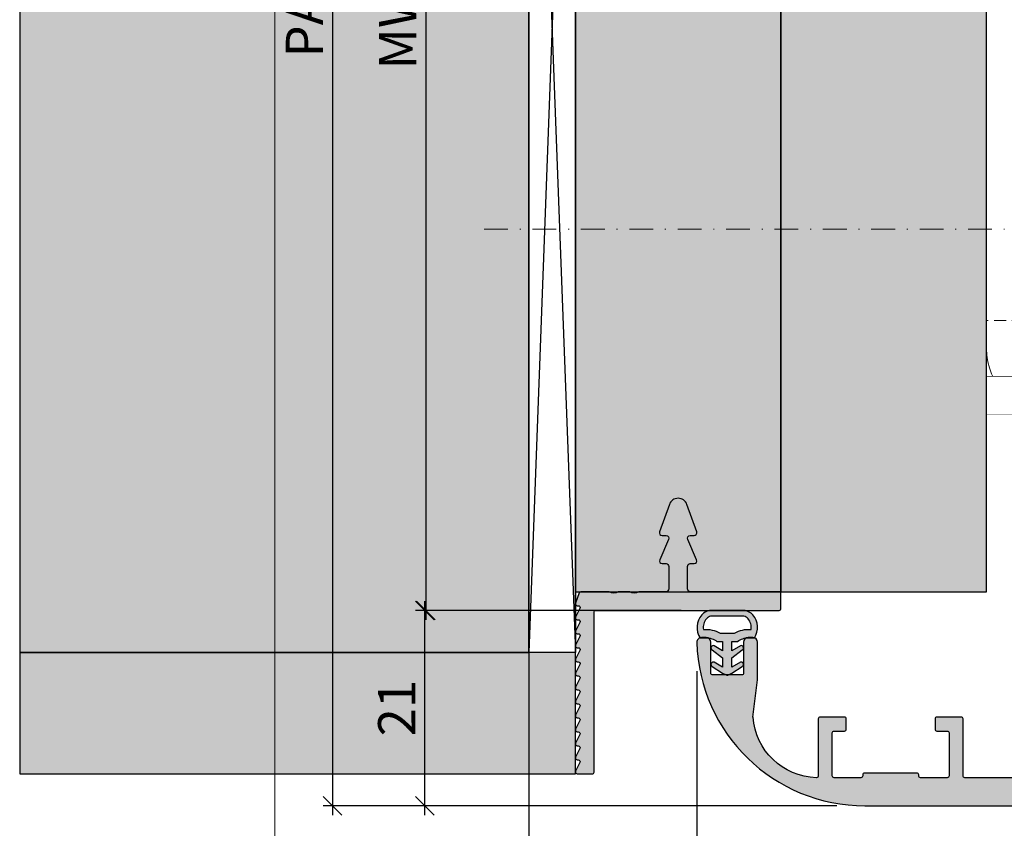
# Model space of a CAD drawing. Units: millimetres. Extents: x 23122 to 23874, y 15260 to 15517.
# Drawn here: x 23122 to 23228, y 15331 to 15418 of the extents above; entities that cross this region are included whole.
import ezdxf

# ---------------------------------------------------------------- set-up
doc = ezdxf.new("R2010")
doc.units = ezdxf.units.MM
doc.header["$LTSCALE"] = 0.2
doc.set_wipeout_variables(frame=1)
doc.linetypes.add('STRICHPUNKT', pattern=[25.399999999999995, 12.7, -6.349999999999999, 0, -6.349999999999999])
doc.linetypes.add('VERDECKT', pattern=[9.524999999999999, 6.349999999999999, -3.174999999999999])
doc.layers.add('Anker', color=4, linetype='Continuous', lineweight=18)
doc.layers.add('Bem_1_1', color=7, linetype='Continuous', lineweight=18)
for name, color, linetype in [('BEM-Putzprofil', 7, 'Continuous'), ('Dichtung-Wandanschluss-Kontur', 4, 'Continuous'), ('Dichtung-Wandanschluss-Schraffur', 252, 'Continuous'), ('Grundzargekontur', 4, 'Continuous'), ('Grundzargenschraffur', 253, 'Continuous'), ('Putzprofil', 3, 'Continuous'), ('Putzprofil-Schraffur', 250, 'Continuous'), ('Türdichtung', 3, 'Continuous'), ('Wandkontur', 4, 'Continuous'), ('Wandschraffur', 254, 'Continuous'), ('Zarge-Kontur', 2, 'Continuous'), ('Zarge-Schraffur', 250, 'Continuous')]:
    doc.layers.add(name, color=color, linetype=linetype)
doc.layers.add('küffner', color=1, linetype='Continuous', lineweight=18, plot=False)
doc.styles.add('Bemtext', font='arial.ttf')
doc.dimstyles.new('BEM_1_1$0', dxfattribs={"dimtxt": 4, "dimasz": 2, "dimexe": 1, "dimexo": 3, "dimgap": 1, "dimtad": 1, "dimdec": 0, "dimrnd": 0.1, "dimzin": 9, "dimdsep": 46, "dimtxsty": 'Bemtext', "dimblk": 'OBLIQUE', "dimcen": 0, "dimdle": 1, "dimclrd": 151, "dimclre": 252, "dimclrt": 151, "dimadec": 0, "dimazin": 2, "dimtfac": 1, "dimtdec": 0, "dimtix": 1, "dimtmove": 0, "dimatfit": 0, "dimldrblk": 'OBLIQUE', "dimfxl": 1, "dimtolj": 1, "dimtzin": 12, "dimarcsym": 0})

# ---------------------------------------------------------------- blocks, each defined once
blk = doc.blocks.new('_Oblique')
at = {"color": 0, "linetype": 'ByBlock', "lineweight": -2}
blk.add_line((-0.5, -0.5), (0.5, 0.5), dxfattribs=at)
blk = doc.blocks.new('*D107')
at = {"layer": 'Bem_1_1', "color": 252, "lineweight": -2}
for p, q in [((23176.63585923379, 15357.69084111839), (23176.63585923379, 15288.20717706457)), ((23247.63585923379, 15332.29201122605), (23247.63585923379, 15288.20717706457))]:
    blk.add_line(p, q, dxfattribs=at)
at = {"layer": 'Bem_1_1', "color": 151, "lineweight": -2}
blk.add_line((23175.63585923378, 15289.20717706457), (23248.63585923379, 15289.20717706457), dxfattribs=at)
at = {"layer": 'Defpoints', "color": 0}
for p in [(23176.63585923379, 15360.69084111839), (23247.63585923379, 15335.29201122605), (23247.63585923379, 15289.20717706457)]:
    blk.add_point(p, dxfattribs=at)
at = {"layer": 'Bem_1_1', "color": 151, "lineweight": -2, "xscale": 2, "yscale": 2, "zscale": 2, "rotation": 180}
blk.add_blockref('_Oblique', (23176.63585923379, 15289.20717706457), dxfattribs=at)
at = {"layer": 'Bem_1_1', "color": 151, "lineweight": -2, "xscale": 2, "yscale": 2, "zscale": 2}
blk.add_blockref('_Oblique', (23247.63585923379, 15289.20717706457), dxfattribs=at)
at = {"layer": 'Bem_1_1', "color": 151, "insert": (23212.13585923378, 15292.21536260345), "char_height": 4, "attachment_point": 5, "style": 'Bemtext'}
blk.add_mtext('\\A1;71', dxfattribs=at)
blk = doc.blocks.new('*D39')
at = {"layer": 'Bem_1_1', "color": 252, "lineweight": -2}
for p, q in [((23176.63585923379, 15357.69084111839), (23176.63585923379, 15279.20717706457)), ((23872.63585923379, 15351.70717706457), (23872.63585923379, 15279.20717706457))]:
    blk.add_line(p, q, dxfattribs=at)
at = {"layer": 'Bem_1_1', "color": 151, "lineweight": -2}
blk.add_line((23175.63585923378, 15280.20717706457), (23873.63585923379, 15280.20717706457), dxfattribs=at)
at = {"layer": 'Defpoints', "color": 0}
for p in [(23176.63585923379, 15360.69084111839), (23872.63585923379, 15354.70717706457), (23872.63585923379, 15280.20717706457)]:
    blk.add_point(p, dxfattribs=at)
at = {"layer": 'Bem_1_1', "color": 151, "lineweight": -2, "xscale": 2, "yscale": 2, "zscale": 2, "rotation": 180}
blk.add_blockref('_Oblique', (23176.63585923379, 15280.20717706457), dxfattribs=at)
at = {"layer": 'Bem_1_1', "color": 151, "lineweight": -2, "xscale": 2, "yscale": 2, "zscale": 2}
blk.add_blockref('_Oblique', (23872.63585923379, 15280.20717706457), dxfattribs=at)
at = {"layer": 'Bem_1_1', "color": 151, "insert": (23273.09765071636, 15283.64373913824), "char_height": 4, "attachment_point": 5, "style": 'Bemtext'}
blk.add_mtext('\\A1;WÖ', dxfattribs=at)
blk = doc.blocks.new('*D43')
at = {"layer": 'Bem_1_1', "color": 151, "lineweight": -2}
blk.add_line((23165.61365076923, 15480.70717706457), (23165.61365076923, 15353.70717706457), dxfattribs=at)
at = {"layer": 'Bem_1_1', "color": 252, "lineweight": -2}
for p, q in [((23186.58584740111, 15479.70717706457), (23164.61365076924, 15479.70717706457)), ((23186.97612297014, 15354.70717706457), (23164.61365076924, 15354.70717706457))]:
    blk.add_line(p, q, dxfattribs=at)
at = {"layer": 'Defpoints', "color": 0}
for p in [(23189.5858474011, 15479.70717706457), (23165.61365076923, 15354.70717706457), (23189.97612297014, 15354.70717706457)]:
    blk.add_point(p, dxfattribs=at)
at = {"layer": 'Bem_1_1', "color": 151, "lineweight": -2, "xscale": 2, "yscale": 2, "zscale": 2}
for p, rotation in [((23165.61365076923, 15479.70717706457), 90), ((23165.61365076923, 15354.70717706457), 270)]:
    blk.add_blockref('_Oblique', p, dxfattribs=dict(at, rotation=rotation))
at = {"layer": 'Bem_1_1', "color": 151, "insert": (23162.61365076923, 15417.20717706457), "char_height": 4, "attachment_point": 5, "rotation": 90, "style": 'Bemtext'}
blk.add_mtext('\\A1;MW', dxfattribs=at)
blk = doc.blocks.new('*D44')
at = {"layer": 'Bem_1_1', "color": 151, "lineweight": -2}
blk.add_line((23155.63585923379, 15501.70717706457), (23155.63585923379, 15332.79201122605), dxfattribs=at)
at = {"layer": 'Bem_1_1', "color": 252, "lineweight": -2}
for p, q in [((23208.61954717341, 15500.70717706457), (23154.63585923378, 15500.70717706457)), ((23209.62871491832, 15333.79201122605), (23154.63585923378, 15333.79201122605))]:
    blk.add_line(p, q, dxfattribs=at)
at = {"layer": 'Defpoints', "color": 0}
for p in [(23211.6195471734, 15500.70717706457), (23155.63585923379, 15333.79201122605), (23212.62871491832, 15333.79201122605)]:
    blk.add_point(p, dxfattribs=at)
at = {"layer": 'Bem_1_1', "color": 151, "lineweight": -2, "xscale": 2, "yscale": 2, "zscale": 2}
for p, rotation in [((23155.63585923379, 15500.70717706457), 90), ((23155.63585923379, 15333.79201122605), 270)]:
    blk.add_blockref('_Oblique', p, dxfattribs=dict(at, rotation=rotation))
at = {"layer": 'Bem_1_1', "color": 151, "insert": (23152.63585923378, 15417.24959414531), "char_height": 4, "attachment_point": 5, "rotation": 90, "style": 'Bemtext'}
blk.add_mtext('\\A1;PA', dxfattribs=at)
blk = doc.blocks.new('*D45')
at = {"layer": 'Bem_1_1', "color": 151, "lineweight": -2}
blk.add_line((23165.52881660773, 15332.79201122605), (23165.52881660773, 15355.70717706457), dxfattribs=at)
at = {"layer": 'Bem_1_1', "color": 252, "lineweight": -2}
for p, q in [((23192.97612297014, 15354.70717706457), (23164.52881660773, 15354.70717706457)), ((23209.62871491832, 15333.79201122605), (23164.52881660773, 15333.79201122605))]:
    blk.add_line(p, q, dxfattribs=at)
at = {"layer": 'Defpoints', "color": 0}
for p in [(23165.52881660773, 15354.70717706457), (23195.97612297014, 15354.70717706457), (23212.62871491832, 15333.79201122605)]:
    blk.add_point(p, dxfattribs=at)
at = {"layer": 'Bem_1_1', "color": 151, "lineweight": -2, "xscale": 2, "yscale": 2, "zscale": 2}
for p, rotation in [((23165.52881660773, 15354.70717706457), 90), ((23165.52881660773, 15333.79201122605), 270)]:
    blk.add_blockref('_Oblique', p, dxfattribs=dict(at, rotation=rotation))
at = {"layer": 'Bem_1_1', "color": 151, "insert": (23162.52063106885, 15344.24959414531), "char_height": 4, "attachment_point": 5, "rotation": 90, "style": 'Bemtext'}
blk.add_mtext('\\A1;21', dxfattribs=at)
blk = doc.blocks.new('*D48')
at = {"layer": 'Bem_1_1', "color": 252, "lineweight": -2}
for p, q in [((23194.63606335708, 15348.19289135028), (23194.63606335708, 15306.20717706457)), ((23247.63585923379, 15332.70717706457), (23247.63585923379, 15306.20717706457))]:
    blk.add_line(p, q, dxfattribs=at)
at = {"layer": 'Bem_1_1', "color": 151, "lineweight": -2}
blk.add_line((23193.63606335708, 15307.20717706457), (23248.63585923379, 15307.20717706457), dxfattribs=at)
at = {"layer": 'Defpoints', "color": 0}
for p in [(23194.63606335708, 15351.19289135028), (23247.63585923379, 15335.70717706457), (23247.63585923379, 15307.20717706457)]:
    blk.add_point(p, dxfattribs=at)
at = {"layer": 'Bem_1_1', "color": 151, "lineweight": -2, "xscale": 2, "yscale": 2, "zscale": 2, "rotation": 180}
blk.add_blockref('_Oblique', (23194.63606335708, 15307.20717706457), dxfattribs=at)
at = {"layer": 'Bem_1_1', "color": 151, "lineweight": -2, "xscale": 2, "yscale": 2, "zscale": 2}
blk.add_blockref('_Oblique', (23247.63585923379, 15307.20717706457), dxfattribs=at)
at = {"layer": 'Bem_1_1', "color": 151, "insert": (23221.13596129543, 15310.25083327193), "char_height": 4, "attachment_point": 5, "style": 'Bemtext'}
blk.add_mtext('\\A1;53', dxfattribs=at)
blk = doc.blocks.new('*U71')
at = {"layer": 'Zarge-Schraffur'}
h = blk.add_hatch(color=256, dxfattribs=at)
edge = h.paths.add_edge_path()
edge.add_line((-28.74642784226853, 9.5), (-28.24642784226853, 13.5))
edge.add_line((-28.24642784226853, 13.5), (-28.24642784226853, 17.5))
edge.add_arc((-28.74642784226853, 17.5), 0.5, 0, 90)
edge.add_line((-28.74642784226853, 18), (-29.24642784226853, 18))
edge.add_arc((-29.24642784226853, 17.5), 0.5, 90, 180)
edge.add_line((-29.74642784226853, 17.5), (-29.74642784226853, 14.19999999999709))
edge.add_arc((-29.94642784226743, 14.19999999999889), 0.1999999999988944, 269.9999999994748, 359.99999999948295, ccw=False)
edge.add_line((-29.94642784226926, 14), (-33.04642784226962, 14))
edge.add_arc((-33.04642784227055, 14.19999999999798), 0.1999999999979849, 180.0000000002565, 270.00000000026466, ccw=False)
edge.add_line((-33.24642784226853, 14.19999999999709), (-33.24642784226853, 17.5))
edge.add_arc((-33.74642784226853, 17.5), 0.5, 0, 90)
edge.add_line((-33.74642784226853, 18), (-34.24642784226853, 18))
edge.add_arc((-34.2464278422672, 17.49999999999797), 0.500000000002025, 90.00000000015226, 181.6372450779322)
edge.add_arc((-16.75357215773501, 17.99999999999832), 17.99999999999832, 181.6372450777835, 270.0000000000055)
edge.add_line((-16.75357215773329, 0), (16.75357215773147, 0))
edge.add_arc((16.75357215773147, 1.5), 1.5, 270, 360)
edge.add_line((18.25357215773147, 1.5), (18.25357215773147, 29.79999999999927))
edge.add_arc((18.4535721577313, 29.80000000000017), 0.1999999999998323, 90.0000000002646, 180.0000000002565, ccw=False)
edge.add_line((18.45357215773038, 30), (20.00357215773147, 30))
edge.add_arc((20.00357215773147, 30.75), 0.75, 270, 360)
edge.add_line((20.75357215773147, 30.75), (20.75357215773147, 31.29999999999927))
edge.add_arc((20.55357215773073, 31.29999999999927), 0.2000000000007347, 2.0356e-12, 89.99999999999797)
edge.add_line((20.55357215773074, 31.5), (18.95357215773038, 31.5))
edge.add_arc((18.95357215772948, 31.69999999999801), 0.1999999999980133, 180.0000000002647, 270.0000000002565, ccw=False)
edge.add_line((18.75357215773147, 31.69999999999709), (18.75357215773147, 32.79999999999927))
edge.add_arc((18.9535721577313, 32.80000000000017), 0.1999999999998323, 90.0000000002646, 180.0000000002565, ccw=False)
edge.add_line((18.95357215773038, 33), (20.55357215773074, 33))
edge.add_arc((20.55357215773255, 33.19999999999892), 0.1999999999989228, 269.999999999483, 359.9999999994748)
edge.add_line((20.75357215773147, 33.19999999999709), (20.75357215773147, 33.75))
edge.add_arc((20.00357215773147, 33.75), 0.75, 0, 90)
edge.add_line((20.00357215773147, 34.5), (18.70357215773038, 34.5))
edge.add_arc((18.70357215772948, 34.69999999999802), 0.1999999999980133, 180.0000000002647, 270.0000000002565, ccw=False)
edge.add_line((18.50357215773147, 34.69999999999709), (18.50357215773147, 38.79999999999927))
edge.add_arc((18.7035721577313, 38.80000000000017), 0.1999999999998323, 90.0000000002646, 180.0000000002565, ccw=False)
edge.add_line((18.70357215773038, 39), (24.25357215773147, 39))
edge.add_line((24.25357215773147, 39), (24.75357215773147, 39.5))
edge.add_line((24.75357215773147, 39.5), (25.25357215773147, 39))
edge.add_line((25.25357215773147, 39), (30.80357215773074, 39))
edge.add_arc((30.80357215773073, 38.79999999999926), 0.2000000000007418, 4.092726157978177e-12, 89.99999999999591, ccw=False)
edge.add_line((31.00357215773147, 38.79999999999927), (31.00357215773147, 34.69999999999709))
edge.add_arc((30.80357215773255, 34.69999999999892), 0.1999999999989228, 269.99999999948295, 359.9999999994748, ccw=False)
edge.add_line((30.80357215773074, 34.5), (29.50357215773147, 34.5))
edge.add_arc((29.50357215773147, 33.75), 0.75, 90, 180)
edge.add_line((28.75357215773147, 33.75), (28.75357215773147, 33.19999999999709))
edge.add_arc((28.95357215772948, 33.19999999999801), 0.1999999999980133, 180.0000000002646, 270.0000000002565)
edge.add_line((28.95357215773038, 33), (30.55357215773074, 33))
edge.add_arc((30.55357215773073, 32.79999999999926), 0.2000000000007418, 4.092726157978177e-12, 89.99999999999591, ccw=False)
edge.add_line((30.75357215773147, 32.79999999999927), (30.75357215773147, 31.69999999999709))
edge.add_arc((30.55357215773255, 31.69999999999892), 0.1999999999989228, 269.99999999948295, 359.9999999994748, ccw=False)
edge.add_line((30.55357215773074, 31.5), (28.95357215773038, 31.5))
edge.add_arc((28.9535721577313, 31.30000000000017), 0.1999999999998323, 90.00000000026462, 180.0000000002565)
edge.add_line((28.75357215773147, 31.29999999999927), (28.75357215773147, 30.75))
edge.add_arc((29.50357215773146, 30.74999999999999), 0.7499999999999929, 179.9999999999994, 270.0000000000005)
edge.add_line((29.50357215773147, 30), (31.75357215773147, 30))
edge.add_arc((31.75357215773147, 31.5), 1.5, 270, 360)
edge.add_line((33.25357215773147, 31.5), (33.25357215773147, 70.5071469109789))
edge.add_arc((25.75357215773364, 70.50714691097681), 7.499999999997825, 1.60673e-11, 59.54580885591019)
edge.add_arc((29.45357215773043, 76.79999999999829), 0.1999999999989603, 59.54580885562239, 179.999999999719)
edge.add_line((29.25357215773147, 76.79999999999927), (29.25357215773147, 74.84304358871304))
edge.add_arc((29.45357215772994, 74.8430435887124), 0.1999999999984681, 179.9999999998208, 229.5245021124301)
edge.add_arc((25.75357215773191, 70.50714691097755), 5.499999999999561, 1.3983481039758772e-11, 49.524502112628, ccw=False)
edge.add_line((31.25357215773147, 70.5071469109789), (31.25357215773147, 50))
edge.add_arc((30.25357215773147, 50), 1, -90, 0, ccw=False)
edge.add_line((30.25357215773147, 49), (21.25357215773147, 49))
edge.add_arc((21.25357215773147, 50), 1, 180, 270, ccw=False)
edge.add_line((20.25357215773147, 50), (20.25357215773147, 75.5))
edge.add_arc((18.75357215773147, 75.5), 1.5, 0, 90)
edge.add_line((18.75357215773147, 77), (18.45357215773038, 77))
edge.add_arc((18.4535721577313, 76.80000000000017), 0.1999999999998323, 90.00000000026462, 180.0000000002565)
edge.add_line((18.25357215773147, 76.79999999999927), (18.25357215773147, 48.5))
edge.add_arc((19.75357215773147, 48.5), 1.5, 180, 270)
edge.add_line((19.75357215773147, 47), (30.25357215773147, 47))
edge.add_arc((30.25357215773147, 46), 1, 0, 90, ccw=False)
edge.add_line((31.25357215773147, 46), (31.25357215773147, 43))
edge.add_arc((30.25357215773147, 43), 1, -90, 0, ccw=False)
edge.add_line((30.25357215773147, 42), (11.25357215773147, 42))
edge.add_arc((11.25357215773148, 41.79999999999925), 0.2000000000007418, 90.00000000000406, 179.9999999999959)
edge.add_line((11.05357215773074, 41.79999999999927), (11.05357215773074, 35.19999999999709))
edge.add_arc((11.25357215773075, 35.19999999999838), 0.2000000000000135, 180.0000000003684, 300.0000000003541)
edge.add_line((11.35357215773183, 35.02679491924209), (14.95357215773038, 37.10525588832388))
edge.add_arc((15.05357215773146, 36.93205080756762), 0.2000000000000063, 3.644231583166402e-10, 120.00000000035789, ccw=False)
edge.add_line((15.25357215773147, 36.93205080756889), (15.25357215773147, 3.199999999997089))
edge.add_arc((15.05357215773254, 3.199999999998922), 0.1999999999989228, 269.99999999948295, 359.9999999994748, ccw=False)
edge.add_line((15.05357215773074, 3), (-6.046427842269622, 3))
edge.add_arc((-6.046427842270517, 3.199999999998013), 0.1999999999980133, 180.0000000002647, 270.0000000002565, ccw=False)
edge.add_line((-6.246427842268531, 3.199999999997089), (-6.246427842268531, 9.299999999999272))
edge.add_arc((-6.446427842269272, 9.299999999999258), 0.2000000000007418, 4.0711e-12, 89.99999999999594)
edge.add_line((-6.446427842269258, 9.5), (-9.046427842269622, 9.5))
edge.add_arc((-9.046427842268727, 9.300000000000196), 0.1999999999998039, 90.00000000025648, 180.0000000002646)
edge.add_line((-9.246427842268531, 9.299999999999272), (-9.246427842268531, 8.19999999999709))
edge.add_arc((-9.046427842270518, 8.199999999998013), 0.1999999999980133, 180.0000000002646, 270.0000000002565)
edge.add_line((-9.046427842269622, 8), (-7.946427842269258, 8))
edge.add_arc((-7.946427842269272, 7.799999999999258), 0.2000000000007418, 4.092726157978177e-12, 89.99999999999591, ccw=False)
edge.add_line((-7.746427842268531, 7.799999999999272), (-7.746427842268531, 3.199999999997089))
edge.add_arc((-7.946427842267453, 3.199999999998922), 0.1999999999989228, 269.99999999948295, 359.9999999994748, ccw=False)
edge.add_line((-7.946427842269258, 3), (-10.79642784226962, 3))
edge.add_arc((-10.79642784227051, 3.199999999998013), 0.1999999999980133, 180.0000000002647, 270.0000000002565, ccw=False)
edge.add_line((-10.99642784226853, 3.199999999997089), (-10.99642784226853, 3.299999999999272))
edge.add_arc((-11.19642784226927, 3.299999999999258), 0.2000000000007418, 4.0711e-12, 89.99999999999594)
edge.add_line((-11.19642784226926, 3.5), (-16.79642784226962, 3.5))
edge.add_arc((-16.7964278422687, 3.300000000000167), 0.1999999999998323, 90.00000000026462, 180.0000000002565)
edge.add_line((-16.99642784226853, 3.299999999999272), (-16.99642784226853, 3.199999999997089))
edge.add_arc((-17.19642784226745, 3.199999999998922), 0.1999999999989228, 269.99999999948295, 359.9999999994748, ccw=False)
edge.add_line((-17.19642784226926, 3), (-20.04642784226962, 3))
edge.add_arc((-20.04642784227052, 3.199999999998013), 0.1999999999980133, 180.0000000002647, 270.0000000002565, ccw=False)
edge.add_line((-20.24642784226853, 3.199999999997089), (-20.24642784226853, 7.799999999999272))
edge.add_arc((-20.0464278422687, 7.800000000000167), 0.1999999999998323, 90.0000000002646, 180.0000000002565, ccw=False)
edge.add_line((-20.04642784226962, 8), (-18.94642784226926, 8))
edge.add_arc((-18.94642784226745, 8.199999999998923), 0.1999999999989228, 269.999999999483, 359.9999999994748)
edge.add_line((-18.74642784226853, 8.19999999999709), (-18.74642784226853, 9.299999999999272))
edge.add_arc((-18.94642784226924, 9.299999999999287), 0.2000000000007134, 359.9999999999959, 450.000000000004)
edge.add_line((-18.94642784226926, 9.5), (-21.54642784226962, 9.5))
edge.add_arc((-21.5464278422687, 9.300000000000168), 0.1999999999998323, 90.00000000026462, 180.0000000002565)
edge.add_line((-21.74642784226853, 9.299999999999272), (-21.74642784226853, 3.202941812811332))
edge.add_arc((-21.94642784226726, 3.202941812812007), 0.1999999999987239, 268.31458695958486, 359.9999999998064, ccw=False)
edge.add_arc((-21.74642784226926, 9.999999999999872), 6.999999999999957, 184.0958564043733, 268.3145869597886, ccw=False)
edge.add_arc((-28.73748786788126, 9.499382770611714), 0.0089612562826259, 4.095856404374213, 176.0504799751596)
at = {"layer": 'Zarge-Kontur'}
blk.add_lwpolyline([(-28.74642784226853, 9.5), (-28.24642784226853, 13.5), (-28.24642784226853, 17.5, 0.4142135623730951), (-28.74642784226853, 18), (-29.24642784226853, 18, 0.4142135623730951), (-29.74642784226853, 17.5), (-29.74642784226853, 14.19999999999709, -0.4142135623731367), (-29.94642784226926, 14), (-33.04642784226962, 14, -0.4142135623731367), (-33.24642784226853, 14.19999999999709), (-33.24642784226853, 17.5, 0.4142135623730951), (-33.74642784226853, 18), (-34.24642784226853, 18, 0.4226080617492539), (-34.74622371897022, 17.48571428571085, 0.4058685971038245), (-16.75357215773329, 0), (16.75357215773147, 0, 0.4142135623730951), (18.25357215773147, 1.5), (18.25357215773147, 29.79999999999927, -0.4142135623730534), (18.45357215773038, 30), (20.00357215773147, 30, 0.4142135623730951), (20.75357215773147, 30.75), (20.75357215773147, 31.29999999999927, 0.4142135623730743), (20.55357215773074, 31.5), (18.95357215773038, 31.5, -0.4142135623730534), (18.75357215773147, 31.69999999999709), (18.75357215773147, 32.79999999999927, -0.4142135623730534), (18.95357215773038, 33), (20.55357215773074, 33, 0.4142135623730534), (20.75357215773147, 33.19999999999709), (20.75357215773147, 33.75, 0.4142135623730951), (20.00357215773147, 34.5), (18.70357215773038, 34.5, -0.4142135623730534), (18.50357215773147, 34.69999999999709), (18.50357215773147, 38.79999999999927, -0.4142135623730534), (18.70357215773038, 39), (24.25357215773147, 39), (24.75357215773147, 39.5), (25.25357215773147, 39), (30.80357215773074, 39, -0.4142135623730534), (31.00357215773147, 38.79999999999927), (31.00357215773147, 34.69999999999709, -0.4142135623730534), (30.80357215773074, 34.5), (29.50357215773147, 34.5, 0.4142135623730951), (28.75357215773147, 33.75), (28.75357215773147, 33.19999999999709, 0.4142135623730534), (28.95357215773038, 33), (30.55357215773074, 33, -0.4142135623730534), (30.75357215773147, 32.79999999999927), (30.75357215773147, 31.69999999999709, -0.4142135623730534), (30.55357215773074, 31.5), (28.95357215773038, 31.5, 0.4142135623730534), (28.75357215773147, 31.29999999999927), (28.75357215773147, 30.75, 0.4142135623731005), (29.50357215773147, 30), (31.75357215773147, 30, 0.4142135623730951), (33.25357215773147, 31.5), (33.25357215773147, 70.5071469109789, 0.2658262486488429), (29.55494202074442, 76.9724069339427, 0.5799956764482892), (29.25357215773147, 76.79999999999927), (29.25357215773147, 74.84304358871304, 0.2195189383947742), (29.32374759632694, 74.6909068631794, -0.2195189383947935), (31.25357215773147, 70.5071469109789), (31.25357215773147, 50, -0.4142135623730951), (30.25357215773147, 49), (21.25357215773147, 49, -0.4142135623730951), (20.25357215773147, 50), (20.25357215773147, 75.5, 0.4142135623730951), (18.75357215773147, 77), (18.45357215773038, 77, 0.4142135623730534), (18.25357215773147, 76.79999999999927), (18.25357215773147, 48.5, 0.4142135623730951), (19.75357215773147, 47), (30.25357215773147, 47, -0.4142135623730951), (31.25357215773147, 46), (31.25357215773147, 43, -0.4142135623730951), (30.25357215773147, 42), (11.25357215773147, 42, 0.4142135623730534), (11.05357215773074, 41.79999999999927), (11.05357215773074, 35.19999999999709, 0.5773502691895418), (11.35357215773183, 35.02679491924209), (14.95357215773038, 37.10525588832388, -0.5773502691895828), (15.25357215773147, 36.93205080756889), (15.25357215773147, 3.199999999997089, -0.4142135623730534), (15.05357215773074, 3), (-6.046427842269622, 3, -0.4142135623730534), (-6.246427842268531, 3.199999999997089), (-6.246427842268531, 9.299999999999272, 0.4142135623730534), (-6.446427842269258, 9.5), (-9.046427842269622, 9.5, 0.4142135623731367), (-9.246427842268531, 9.299999999999272), (-9.246427842268531, 8.19999999999709, 0.4142135623730534), (-9.046427842269622, 8), (-7.946427842269258, 8, -0.4142135623730534), (-7.746427842268531, 7.799999999999272), (-7.746427842268531, 3.199999999997089, -0.4142135623730534), (-7.946427842269258, 3), (-10.79642784226962, 3, -0.4142135623730534), (-10.99642784226853, 3.199999999997089), (-10.99642784226853, 3.299999999999272, 0.4142135623730534), (-11.19642784226926, 3.5), (-16.79642784226962, 3.5, 0.4142135623730534), (-16.99642784226853, 3.299999999999272), (-16.99642784226853, 3.199999999997089, -0.4142135623730534), (-17.19642784226926, 3), (-20.04642784226962, 3, -0.4142135623730534), (-20.24642784226853, 3.199999999997089), (-20.24642784226853, 7.799999999999272, -0.4142135623730534), (-20.04642784226962, 8), (-18.94642784226926, 8, 0.4142135623730534), (-18.74642784226853, 8.19999999999709), (-18.74642784226853, 9.299999999999272, 0.4142135623731367), (-18.94642784226926, 9.5), (-21.54642784226962, 9.5, 0.4142135623730534), (-21.74642784226853, 9.299999999999272), (-21.74642784226853, 3.202941812811332, -0.4228557924191086), (-21.95231019520907, 3.00302833671958, -0.3849594599753118), (-28.72854949908651, 9.500022831118258, 0.9321449916685816)], format="xyb", close=True, dxfattribs=at)
blk = doc.blocks.new('Wanddichtung 3mm')
at = {"layer": 'Dichtung-Wandanschluss-Schraffur'}
h = blk.add_hatch(color=256, dxfattribs=at)
h.paths.add_polyline_path([(-0.5000000000002278, -3.610842539053463), (-1.100000000000136, -3.610842539053464, -0.1622776601683794), (-2.300000000000409, -4.010842539053555), (-2.900000000000318, -4.010842539053555, 0.3398606245735008), (-2.735272311806953, -6.461635190120901, 0.1596251730250992), (-1.909736263646209, -6.942091776952111), (0, -6.942091776952111), (1.909736263646209, -6.942091776952111, 0.1596251730250854), (2.735272311806898, -6.461635190120963, 0.3398606245735123), (2.900000000000318, -4.010842539053555), (2.300000000000409, -4.010842539053555, -0.1622776601683794), (1.100000000000136, -3.610842539053464), (0.5000000000002274, -3.610842539053464), (0.5, -2.610842539053919), (1.406648151003309, -3.157324654002877, 0.7912773345606587), (1.672899903255412, -2.750023768682223), (0.5, -1.848797900732279), (0.5, -0.8487979007327341), (1.406648151005128, -1.395280015682146, 0.8683543347530392), (1.638614328865834, -0.957929005767178), (0.5000000000011366, -0.2379553616801785), (0.1197130326695515, -0.0305261067715037, 0.1254892417099038), (0, 0, 0.1254892417099038), (-0.1197130326695515, -0.0305261067715037), (-0.5000000000011376, -0.2379553616801789), (-1.638614328865835, -0.9579290057671785, 0.8683543347530382), (-1.406648151005128, -1.395280015682146), (-0.5, -0.8487979007327341), (-0.5, -1.848797900732279), (-1.672899903255412, -2.750023768682223, 0.7912773345606587), (-1.406648151003309, -3.157324654002877), (-0.5000000000000001, -2.610842539053919)])
h.paths.add_polyline_path([(-3e-16, -4.503090834513841), (0.7685342889999447, -4.503090834513841, 0.1620513300122358), (2.559930815495363, -4.885192044397172, -0.196156487915802), (2.295743510568077, -5.965339896825459, -0.1757221406606073), (1.776648191707633, -6.334340072412487), (0, -6.334340072412487), (-1.776648191707636, -6.334340072412487, -0.175722140660606), (-2.295743510568075, -5.965339896825461, -0.1961564879158024), (-2.559930815495363, -4.885192044397172, 0.1620513300122358), (-0.7685342889999446, -4.503090834513841)], flags=16)
at = {"layer": 'Dichtung-Wandanschluss-Kontur'}
for p, q in [((2.735271500916951, -6.461636101453677), (2.73527142767648, -6.461636183766131)), ((2.73527142767648, -6.461636183766131), (2.735271683331802, -6.461635896444022)), ((2.735272311806966, -6.461635190120887), (2.735271500916951, -6.461636101453677))]:
    blk.add_line(p, q, dxfattribs=at)
for points in [[(0, 0, -0.1254892417099038), (0.1197130326695515, -0.0305261067715037), (0.5000000000011369, -0.2379553616801786), (1.611374431774379, -0.9407045536622717, -0.9265747583733647), (1.406648151005128, -1.395280015682146), (0.5, -0.8487979007327339), (0.5, -1.848797900732279), (1.611374431777448, -2.702749191985731, -0.9265747583620066), (1.406648151003309, -3.157324654002877), (0.5, -2.610842539053919), (0.5000000000002274, -3.610842539053464), (1.100000000000136, -3.610842539053464, 0.1622776601683793), (2.300000000000409, -4.010842539053555), (2.900000000000318, -4.010842539053555, -0.3398606245734982), (2.735272311806966, -6.461635190120887, -0.1596251730251024), (1.909736263646209, -6.942091776952111), (0, -6.942091776952111), (-1.909736263646209, -6.942091776952111, -0.1596251730251024), (-2.735272311806966, -6.461635190120887, -0.3398606245734982), (-2.900000000000318, -4.010842539053555), (-2.300000000000409, -4.010842539053555, 0.1622776601683793), (-1.100000000000136, -3.610842539053464), (-0.5000000000002274, -3.610842539053464), (-0.5, -2.610842539053919), (-1.406648151003309, -3.157324654002877, -0.9265747583620066), (-1.611374431777448, -2.702749191985731), (-0.5, -1.848797900732279), (-0.5, -0.8487979007327339), (-1.406648151005128, -1.395280015682146, -0.9265747583733647), (-1.611374431774379, -0.9407045536622717), (-0.5000000000011369, -0.2379553616801786), (-0.1197130326695515, -0.0305261067715037, -0.1254892417099038)], [(0, -4.503090834513841), (0.7685342889999447, -4.503090834513841, 0.1620513300122358), (2.559930815495363, -4.885192044397172, -0.2163652949357558), (2.225254715486016, -6.055040452986759, -0.1443845701982029), (1.776648191707636, -6.334340072412487), (0, -6.334340072412487), (-1.776648191707636, -6.334340072412487, -0.1443845701982029), (-2.225254715486016, -6.055040452986759, -0.2163652949357558), (-2.559930815495363, -4.885192044397172, 0.1620513300122358), (-0.7685342889999447, -4.503090834513841)]]:
    blk.add_lwpolyline(points, format="xyb", close=True, dxfattribs=at)
blk = doc.blocks.new('6Kantschraube')
at = {"layer": 'Anker'}
for p, q in [((6.433841102194037, 5.773502691896283), (1.300000000000181, 5.773502691896283)), ((6.733129264568106, 4.082482904638709), (6.733129264568106, 0)), ((6.433841102193582, 2.886751345948141), (1.300000000000181, 2.886751345948141)), ((6.733129264568106, -4.082482904638709), (6.733129264568106, 0)), ((6.43384110219381, -2.826486023876896), (1.299999999999954, -2.826486023876896)), ((6.433841102194037, -5.773502691896283), (1.300000000000181, -5.773502691897192))]:
    blk.add_line(p, q, dxfattribs=at)
at = {"layer": 'Anker', "linetype": 'STRICHPUNKT'}
blk.add_line((-57.76262418286797, 0), (10.8745198899187, 0), dxfattribs=at)
at = {"layer": 'Anker'}
blk.add_lwpolyline([(2.274e-13, -6.773502691896283), (1.300000000000181, -6.773502691897192), (1.300000000000181, 6.773502691897192), (2.274e-13, 6.773502691896283)], close=True, dxfattribs=at)
for centre, radius, start, end in [((3.205460289325401, 4.330127018922212), 3.536350662226501, 335.9110753089997, 24.08892469100026), ((-7.141965894127679, -0.0853076474531918), 13.89732601120181, 3.2412160167533, 12.3485569183906), ((-5.56737381555331, -0.052958922934522), 12.31753271080008, 346.9871810742816, 356.9867967180932), ((3.035206559108246, -4.299994357887044), 3.704314183199261, 336.56042611301, 23.43957388701849)]:
    blk.add_arc(centre, radius, start, end, dxfattribs=at)
blk = doc.blocks.new('Anker')
at = {"layer": 'Anker', "linetype": 'VERDECKT'}
for p, q in [((4, 10), (0, 10)), ((20, 4), (20, 0))]:
    blk.add_line(p, q, dxfattribs=at)
at = {"layer": 'Anker'}
blk.add_lwpolyline([(0, 60), (4, 60), (4, 7, 0.4142135623730951), (7, 4), (27.45285005079563, 4), (27.45285005079563, 0), (7, 0, -0.4142135623730951), (0, 7)], format="xyb", close=True, dxfattribs=at)
for points in [[(7, 0), (0, 0), (0, 3.99999999999909), (0.675444679663542, 3.99999999999909)], [(0.675444679663542, 3.99999999999909), (7, 4)]]:
    blk.add_lwpolyline(points, dxfattribs=at)
blk.add_lwpolyline([(0, 3.99999999999909), (27.45285005079563, 3.99999999999909), (27.45285005079563, 0), (0, 0)], close=True, dxfattribs=at)
blk.add_wipeout([(0, 3.9999999999990887), (27.45285005079563, 3.9999999999990887), (27.45285005079563, 0), (0, 0)]).dxf.layer = 'Anker'
blk = doc.blocks.new('*U104')
at = {"layer": 'Putzprofil-Schraffur'}
h = blk.add_hatch(color=256, dxfattribs=at)
edge = h.paths.add_edge_path()
edge.add_line((-12.02538260783012, 5.579230434638227), (-12.97461739217078, 3.420769565361731))
edge.add_arc((-12.7000000000003, 3.299999999999872), 0.3000000000003476, 156.2613591118784, 270.0000000000057)
edge.add_line((-12.70000000000027, 2.999999999999524), (-12.30000000000018, 2.999999999999524))
edge.add_arc((-12.30000000000041, 2.69999999999957), 0.2999999999999545, -4.348521542851813e-11, 89.99999999995657, ccw=False)
edge.add_line((-12.00000000000045, 2.699999999999342), (-12.00000000000045, 0.2999999999997063))
edge.add_arc((-12.30000000000041, 0.2999999999994791), 0.2999999999999545, -89.99999999995651, 4.3428372009657323e-11, ccw=False)
edge.add_line((-12.30000000000018, -4.755e-13), (-15.11905249806886, -4.755e-13))
edge.add_arc((-15.11905249806963, -0.2000000000002471), 0.1999999999997717, 89.99999999978067, 118.9550243716613)
edge.add_arc((-15.70000000000027, 0.8499999999995587), 0.9999999999998296, 241.0449756281188, 298.95502437188117, ccw=False)
edge.add_arc((-16.28094750193092, -0.200000000000263), 0.1999999999997879, 61.0449756283395, 90.00000000021781)
edge.add_line((-16.28094750193168, -4.755e-13), (-17.31905249806914, -4.755e-13))
edge.add_arc((-17.31905249806988, -0.2000000000003222), 0.1999999999998467, 89.99999999978625, 118.9550243716558)
edge.add_arc((-17.90000000000032, 0.8499999999995409), 0.9999999999997038, 241.0449756281297, 298.9550243718703, ccw=False)
edge.add_arc((-18.48094750193075, -0.2000000000003232), 0.1999999999998474, 61.04497562834429, 90.00000000021373)
edge.add_line((-18.48094750193149, -4.755e-13), (-21.39963274230786, -4.755e-13))
edge.add_arc((-21.39963274230802, -0.2000000000004795), 0.2000000000000041, 89.9999999999542, 159.9999999999539)
edge.add_line((-21.58757126646515, -0.1315959713351938), (-21.98793852415793, -1.231595971335557))
edge.add_arc((-21.80000000000099, -1.300000000000704), 0.1999999999997714, 159.9999999999723, 269.9999999999715)
edge.add_line((-21.80000000000109, -1.500000000000475), (-21.70000000000073, -1.500000000000475))
edge.add_arc((-21.70000000000086, -1.700000000000461), 0.1999999999999862, -26.42629138360411, 89.99999999996339, ccw=False)
edge.add_line((-21.52089847286834, -1.789009229739824), (-21.97910152713348, -2.710990770261125))
edge.add_arc((-21.80000000000076, -2.800000000000365), 0.200000000000109, 153.5737086164528, 270.0000000000366)
edge.add_line((-21.80000000000064, -3.000000000000475), (-21.70000000000073, -3.000000000000475))
edge.add_arc((-21.70000000000085, -3.200000000000453), 0.1999999999999784, -26.426291383607577, 89.9999999999664, ccw=False)
edge.add_line((-21.52089847286834, -3.289009229739825), (-21.97910152713348, -4.210990770261125))
edge.add_arc((-21.80000000000076, -4.300000000000365), 0.200000000000109, 153.5737086164528, 270.0000000000366)
edge.add_line((-21.80000000000064, -4.500000000000475), (-21.70000000000073, -4.500000000000476))
edge.add_arc((-21.70000000000085, -4.700000000000454), 0.1999999999999788, -26.42629138360718, 89.9999999999664, ccw=False)
edge.add_line((-21.52089847286834, -4.789009229739824), (-21.97910152713348, -5.710990770261125))
edge.add_arc((-21.80000000000076, -5.800000000000365), 0.200000000000109, 153.5737086164528, 270.0000000000366)
edge.add_line((-21.80000000000064, -6.000000000000475), (-21.70000000000073, -6.000000000000476))
edge.add_arc((-21.70000000000085, -6.200000000000457), 0.1999999999999815, -26.426291383605985, 89.99999999996538, ccw=False)
edge.add_line((-21.52089847286834, -6.289009229739824), (-21.97910152713303, -7.210990770261125))
edge.add_arc((-21.80000000000056, -7.300000000000519), 0.1999999999999547, 153.5737086163817, 269.9999999999776)
edge.add_line((-21.80000000000064, -7.500000000000475), (-21.70000000000073, -7.500000000000476))
edge.add_arc((-21.70000000000064, -7.700000000000611), 0.2000000000001352, -26.426291383534874, 90.0000000000245, ccw=False)
edge.add_line((-21.52089847286788, -7.789009229739824), (-21.97910152713303, -8.710990770261127))
edge.add_arc((-21.80000000000054, -8.800000000000505), 0.1999999999999679, 153.5737086163878, 269.9999999999715)
edge.add_line((-21.80000000000064, -9.000000000000474), (-21.70000000000073, -9.000000000000476))
edge.add_arc((-21.7000000000006, -9.200000000000585), 0.2000000000001094, -26.42629138354721, 90.00000000003672, ccw=False)
edge.add_line((-21.52089847286788, -9.289009229739825), (-21.97910152713303, -10.21099077026113))
edge.add_arc((-21.80000000000058, -10.30000000000053), 0.1999999999999391, 153.5737086163746, 269.9999999999847)
edge.add_line((-21.80000000000064, -10.50000000000047), (-21.70000000000073, -10.50000000000047))
edge.add_arc((-21.70000000000065, -10.70000000000061), 0.2000000000001378, -26.42629138353402, 90.00000000002342, ccw=False)
edge.add_line((-21.52089847286788, -10.78900922973982), (-21.97910152713303, -11.71099077026112))
edge.add_arc((-21.80000000000054, -11.80000000000051), 0.1999999999999679, 153.5737086163878, 269.9999999999715)
edge.add_line((-21.80000000000064, -12.00000000000047), (-21.70000000000027, -12.00000000000047))
edge.add_arc((-21.70000000000037, -12.20000000000044), 0.1999999999999691, -26.426291383612124, 89.99999999997152, ccw=False)
edge.add_line((-21.52089847286788, -12.28900922973982), (-21.97910152713303, -13.21099077026113))
edge.add_arc((-21.80000000000035, -13.30000000000039), 0.2000000000000819, 153.573708616441, 270.0000000000488)
edge.add_line((-21.80000000000018, -13.50000000000047), (-21.70000000000027, -13.50000000000047))
edge.add_arc((-21.70000000000042, -13.70000000000047), 0.1999999999999939, -26.426291383600415, 89.9999999999593, ccw=False)
edge.add_line((-21.52089847286788, -13.78900922973982), (-21.97910152713303, -14.71099077026113))
edge.add_arc((-21.80000000000031, -14.80000000000037), 0.200000000000109, 153.5737086164528, 270.0000000000366)
edge.add_line((-21.80000000000018, -15.00000000000047), (-21.70000000000027, -15.00000000000047))
edge.add_arc((-21.70000000000037, -15.20000000000044), 0.1999999999999691, -26.426291383612124, 89.99999999997152, ccw=False)
edge.add_line((-21.52089847286788, -15.28900922973982), (-21.97910152713303, -16.21099077026112))
edge.add_arc((-21.80000000000036, -16.30000000000039), 0.2000000000000803, 153.5737086164396, 270.0000000000498)
edge.add_line((-21.80000000000018, -16.50000000000047), (-21.70000000000027, -16.50000000000047))
edge.add_arc((-21.70000000000042, -16.70000000000047), 0.1999999999999957, -26.426291383599505, 89.99999999995828, ccw=False)
edge.add_line((-21.52089847286788, -16.78900922973982), (-21.97910152713257, -17.71099077026113))
edge.add_arc((-21.80000000000008, -17.80000000000051), 0.1999999999999687, 153.5737086163874, 269.9999999999715)
edge.add_line((-21.80000000000018, -18.00000000000047), (-21.70000000000027, -18.00000000000047))
edge.add_arc((-21.70000000000037, -18.20000000000044), 0.1999999999999673, -26.42629138361258, 89.99999999997152, ccw=False)
edge.add_line((-21.52089847286788, -18.28900922973982), (-21.97910152713257, -19.21099077026113))
edge.add_arc((-21.80000000000012, -19.30000000000053), 0.1999999999999447, 153.573708616376, 269.9999999999827)
edge.add_line((-21.80000000000018, -19.50000000000047), (-20.20000000000027, -19.50000000000047))
edge.add_arc((-20.20000000000056, -19.30000000000037), 0.2000000000001023, 270.0000000000814, 360.0000000000488)
edge.add_line((-20.00000000000046, -19.3000000000002), (-20.00000000000046, -2.200000000000294))
edge.add_arc((-19.80000000000041, -2.20000000000052), 0.2000000000000455, 89.9999999999348, 179.9999999999349, ccw=False)
edge.add_line((-19.80000000000018, -2.000000000000475), (-0.2000000000002728, -2.00000000000002))
edge.add_arc((-0.2000000000003014, -1.800000000000174), 0.1999999999998465, 270.0000000000081, 359.9999999999919)
edge.add_line((-4.547e-13, -1.800000000000202), (-4.547e-13, -0.2000000000002935))
edge.add_arc((-0.2000000000005286, -0.2000000000000946), 0.2000000000000739, 359.999999999943, 449.9999999999267)
edge.add_line((-0.2000000000002728, -2.07e-14), (-9.700000000000273, -4.755e-13))
edge.add_arc((-9.700000000000273, 0.2999999999997065), 0.3000000000001819, 180, 270, ccw=False)
edge.add_line((-10.00000000000045, 0.2999999999997065), (-10.00000000000045, 2.699999999999797))
edge.add_arc((-9.700000000000472, 2.699999999999541), 0.2999999999999829, 89.99999999996197, 179.9999999999513, ccw=False)
edge.add_line((-9.700000000000273, 2.999999999999524), (-9.30000000000018, 2.999999999999524))
edge.add_arc((-9.300000000000386, 3.299999999999728), 0.3000000000002037, 270.000000000039, 383.7386408881637)
edge.add_line((-9.025382607830124, 3.420769565361731), (-9.974617392170785, 5.579230434638227))
edge.add_arc((-9.700000000000568, 5.699999999999609), 0.2999999999999133, 89.99999999994373, 203.7386408880586, ccw=False)
edge.add_line((-9.700000000000273, 5.999999999999523), (-9.30000000000018, 5.999999999999523))
edge.add_arc((-9.300000000000315, 6.29999999999952), 0.2999999999999963, 270.0000000000258, 379.5223093921289)
edge.add_line((-9.017246566656922, 6.400252161734422), (-10.05748855552201, 9.33417387244888))
edge.add_arc((-11.00000000000022, 8.999999999999677), 1.000000000000053, 19.52230939209906, 160.4776906079009)
edge.add_line((-11.94251144447844, 9.33417387244888), (-12.98275343334398, 6.400252161734422))
edge.add_arc((-12.70000000000036, 6.29999999999968), 0.300000000000158, 160.4776906079146, 270.0000000000176)
edge.add_line((-12.70000000000027, 5.999999999999523), (-12.30000000000018, 5.999999999999523))
edge.add_arc((-12.30000000000009, 5.699999999999774), 0.2999999999997493, -23.738640888106886, 90.00000000001762, ccw=False)
at = {"layer": 'Putzprofil'}
blk.add_lwpolyline([(-12.02538260783012, 5.579230434638227), (-12.97461739217078, 3.420769565361731, 0.5414800292072957), (-12.70000000000027, 2.999999999999524), (-12.30000000000018, 2.999999999999524, -0.4142135623730951), (-12.00000000000045, 2.699999999999342), (-12.00000000000045, 0.2999999999997065, -0.4142135623730951), (-12.30000000000018, -4.755e-13), (-15.11905249806886, -4.755e-13, 0.1270166537926755), (-15.2158770817241, -0.0250000000001117, -0.25819888974736), (-16.18412291827644, -0.0250000000001117, 0.1270166537926651), (-16.28094750193168, -4.755e-13), (-17.31905249806914, -4.755e-13, 0.1270166537926263), (-17.41587708172437, -0.0250000000001117, -0.2581988897472585), (-18.38412291827626, -0.0250000000001117, 0.1270166537926256), (-18.48094750193149, -4.755e-13), (-21.39963274230786, -4.755e-13, 0.3152987888789809), (-21.58757126646515, -0.1315959713351938), (-21.98793852415793, -1.231595971335557, 0.5205670505517415), (-21.80000000000109, -1.500000000000475), (-21.70000000000073, -1.500000000000475, -0.5567431262580057), (-21.52089847286834, -1.789009229739824), (-21.97910152713348, -2.710990770261125, 0.5567431262580986), (-21.80000000000064, -3.000000000000475), (-21.70000000000073, -3.000000000000475, -0.5567431262580469), (-21.52089847286834, -3.289009229739825), (-21.97910152713348, -4.210990770261125, 0.5567431262580986), (-21.80000000000064, -4.500000000000475), (-21.70000000000073, -4.500000000000476, -0.5567431262580469), (-21.52089847286834, -4.789009229739824), (-21.97910152713348, -5.710990770261125, 0.5567431262580986), (-21.80000000000064, -6.000000000000475), (-21.70000000000073, -6.000000000000476, -0.5567431262580315), (-21.52089847286834, -6.289009229739824), (-21.97910152713303, -7.210990770261125, 0.5567431262581658), (-21.80000000000064, -7.500000000000475), (-21.70000000000073, -7.500000000000476, -0.5567431262579643), (-21.52089847286788, -7.789009229739824), (-21.97910152713303, -8.710990770261127, 0.5567431262580986), (-21.80000000000064, -9.000000000000474), (-21.70000000000073, -9.000000000000476, -0.5567431262580987), (-21.52089847286788, -9.289009229739825), (-21.97910152713303, -10.21099077026113, 0.5567431262582493), (-21.80000000000064, -10.50000000000047), (-21.70000000000073, -10.50000000000047, -0.556743126257948), (-21.52089847286788, -10.78900922973982), (-21.97910152713303, -11.71099077026112, 0.5567431262580986), (-21.80000000000064, -12.00000000000047), (-21.70000000000027, -12.00000000000047, -0.5567431262580987), (-21.52089847286788, -12.28900922973982), (-21.97910152713303, -13.21099077026113, 0.5567431262582332), (-21.80000000000018, -13.50000000000047), (-21.70000000000027, -13.50000000000047, -0.5567431262579643), (-21.52089847286788, -13.78900922973982), (-21.97910152713303, -14.71099077026113, 0.5567431262580986), (-21.80000000000018, -15.00000000000047), (-21.70000000000027, -15.00000000000047, -0.5567431262580987), (-21.52089847286788, -15.28900922973982), (-21.97910152713303, -16.21099077026112, 0.5567431262582493), (-21.80000000000018, -16.50000000000047), (-21.70000000000027, -16.50000000000047, -0.556743126257948), (-21.52089847286788, -16.78900922973982), (-21.97910152713257, -17.71099077026113, 0.5567431262580986), (-21.80000000000018, -18.00000000000047), (-21.70000000000027, -18.00000000000047, -0.5567431262580987), (-21.52089847286788, -18.28900922973982), (-21.97910152713257, -19.21099077026113, 0.5567431262582332), (-21.80000000000018, -19.50000000000047), (-20.20000000000027, -19.50000000000047, 0.4142135623729286), (-20.00000000000046, -19.3000000000002), (-20.00000000000046, -2.200000000000293, -0.4142135623730951), (-19.80000000000018, -2.000000000000475), (-0.2000000000002728, -2.00000000000002, 0.4142135623730118), (-4.547e-13, -1.800000000000202), (-4.547e-13, -0.2000000000002936, 0.4142135623730118), (-0.2000000000002728, -2.07e-14), (-9.700000000000273, -4.755e-13, -0.4142135623730951), (-10.00000000000045, 0.2999999999997065), (-10.00000000000045, 2.699999999999797, -0.4142135623730397), (-9.700000000000273, 2.999999999999524), (-9.30000000000018, 2.999999999999524, 0.5414800292072806), (-9.025382607830124, 3.420769565361731), (-9.974617392170785, 5.579230434638227, -0.5414800292072244), (-9.700000000000273, 5.999999999999523), (-9.30000000000018, 5.999999999999523, 0.5179207699511954), (-9.017246566656922, 6.400252161734422), (-10.05748855552201, 9.33417387244888, 0.7064382416273557), (-11.94251144447844, 9.33417387244888), (-12.98275343334398, 6.400252161734422, 0.5179207699511954), (-12.70000000000027, 5.999999999999523), (-12.30000000000018, 5.999999999999523, -0.5414800292072806)], format="xyb", close=True, dxfattribs=at)

msp = doc.modelspace()

# ---------------------------------------------------------------- hatches: boundary and pattern name
at = {"layer": 'Grundzargenschraffur'}
for points in [[(23203.63585941583, 15356.7071769526), (23225.63585941583, 15356.70717695261), (23225.63585941583, 15477.7071277147), (23203.63585941583, 15477.7071277147), (23203.63585941583, 15478.7759277147)], [(23181.63585923378, 15356.70717706459), (23203.63585923379, 15356.70717706459), (23203.63585923379, 15477.70717706459), (23181.63585923378, 15477.70717706459)]]:
    msp.add_hatch(color=256, dxfattribs=at).paths.add_polyline_path(points)
at = {"layer": 'Wandschraffur', "ltscale": 0.5}
for color, points in [(252, [(23176.63585923379, 15484.20717706459), (23122.15727002237, 15484.21008188076), (23122.15727002237, 15350.21008188076), (23176.63585923379, 15350.20717706459)]), (256, [(23122.15727002237, 15337.21008188076), (23181.63585923378, 15337.20717706459), (23181.63585923378, 15350.20717706459), (23122.15727002237, 15350.21008188076)])]:
    msp.add_hatch(color=color, dxfattribs=at).paths.add_polyline_path(points)

# ---------------------------------------------------------------- linework, layer by layer
at = {"layer": 'Grundzargekontur'}
msp.add_lwpolyline([(23181.63585923378, 15356.70717706459), (23181.63585923378, 15356.70717706459), (23181.63585923378, 15356.70717706459), (23203.63585923379, 15356.70717706459), (23203.63585923379, 15477.70717706459), (23181.63585923378, 15477.70717706459), (23181.63585923378, 15477.70717706459), (23181.63585923378, 15477.70717706459)], close=True, dxfattribs=at)
at = {"layer": 'küffner'}
msp.add_lwpolyline([(23149.46262110382, 15517.20717706457), (23309.46262110342, 15517.20717706457), (23309.46262110342, 15277.20717706457), (23149.46262110382, 15277.20717706457)], close=True, dxfattribs=at)
at = {"layer": 'Wandkontur'}
for p, q in [((23176.63585923379, 15484.20717706459), (23176.63585923379, 15350.258134203)), ((23176.63585923379, 15484.20717706459), (23181.63585923378, 15350.20717706459)), ((23181.63585923378, 15484.20717706459), (23176.63585923379, 15350.20717706459))]:
    msp.add_line(p, q, dxfattribs=at)
for points in [[(23122.15727002237, 15497.21008188076), (23122.15727002237, 15337.21008188076), (23181.63585923378, 15337.20717706459), (23181.63585923378, 15337.20717706459), (23181.63585923378, 15337.20717706459), (23181.63585923378, 15337.20717706459), (23181.63585923378, 15337.20717706459), (23181.63585923378, 15497.20717706459), (23181.63585923378, 15497.20717706459), (23181.63585923378, 15497.20717706459), (23181.63585923378, 15497.20717706459), (23181.63585923378, 15497.20717706459), (23181.63585923378, 15497.20717706459), (23122.15727002237, 15497.21008188076)], [(23176.63585923379, 15484.20717706459), (23122.15727002237, 15484.21008188076), (23122.15727002237, 15350.21008188076), (23176.63585923379, 15350.20717706459)], [(23176.63585923379, 15484.20717706459), (23181.63585923378, 15484.20717706459), (23181.63585923378, 15350.20717706459), (23176.63585923379, 15350.20717706459)], [(23122.15727002237, 15337.21008188076), (23181.63585923378, 15337.20717706459), (23181.63585923378, 15350.20717706459), (23122.15727002237, 15350.21008188076)]]:
    msp.add_lwpolyline(points, close=True, dxfattribs=at)

# ---------------------------------------------------------------- block references
at = {"layer": 'Anker'}
msp.add_blockref('6Kantschraube', (23229.63585923379, 15395.50747467571), dxfattribs=at)
at = {"layer": 'BEM-Putzprofil'}
msp.add_blockref('*U104', (23203.63585923378, 15356.70717706459), dxfattribs=at)
at = {"layer": 'Türdichtung', "xscale": -1, "rotation": 180}
msp.add_blockref('Wanddichtung 3mm', (23197.89250264017, 15347.76508528764), dxfattribs=at)
at = {"layer": 'Zarge-Kontur'}
msp.add_blockref('*U71', (23229.38228707605, 15333.79201122605), dxfattribs=at)

# ---------------------------------------------------------------- dimensions: what is measured, and where the dimension line sits
at = {"layer": 'Bem_1_1'}
for base, p1, p2, text, picture, middle in [((23155.63585923379, 15333.79201122605), (23211.6195471734, 15500.70717706457), (23212.62871491832, 15333.79201122605), 'PA', '*D44', (23152.63585923378, 15417.24959414531)), ((23165.61365076923, 15354.70717706457), (23189.5858474011, 15479.70717706457), (23189.97612297014, 15354.70717706457), 'MW', '*D43', (23162.61365076923, 15417.20717706457))]:
    dim = msp.add_linear_dim(base=base, p1=p1, p2=p2, angle=90, text=text, dimstyle='BEM_1_1$0', override={"dimtix": 0, "dimatfit": 3}, dxfattribs=at)
    dim.commit()
    dim.dimension.update_dxf_attribs({"geometry": picture, "text_midpoint": middle})
for base, p1, p2, picture, middle in [((23247.63585923379, 15289.20717706457), (23176.63585923379, 15360.69084111839), (23247.63585923379, 15335.29201122605), '*D107', (23212.13585923378, 15292.21536260345)), ((23247.63585923379, 15307.20717706457), (23194.63606335708, 15351.19289135028), (23247.63585923379, 15335.70717706457), '*D48', (23221.13596129543, 15310.25083327193))]:
    dim = msp.add_linear_dim(base=base, p1=p1, p2=p2, dimstyle='BEM_1_1$0', dxfattribs=at)
    dim.commit()
    dim.dimension.update_dxf_attribs({"geometry": picture, "text_midpoint": middle})
dim = msp.add_linear_dim(base=(23872.63585923379, 15280.20717706457), p1=(23176.63585923379, 15360.69084111839), p2=(23872.63585923379, 15354.70717706457), text='WÖ', dimstyle='BEM_1_1$0', dxfattribs=at)
dim.commit()
dim.dimension.update_dxf_attribs({"geometry": '*D39', "text_midpoint": (23273.09765071636, 15280.20717706457), "dimtype": 128})
dim = msp.add_linear_dim(base=(23165.52881660773, 15354.70717706457), p1=(23212.62871491832, 15333.79201122605), p2=(23195.97612297014, 15354.70717706457), angle=90, dimstyle='BEM_1_1$0', override={"dimtix": 0, "dimatfit": 3}, dxfattribs=at)
dim.commit()
dim.dimension.update_dxf_attribs({"geometry": '*D45', "text_midpoint": (23162.52063106885, 15344.24959414531)})

# ---------------------------------------------------------------- next in the draw order: block references
at = {"layer": 'Anker'}
msp.add_blockref('Anker', (23225.63585923379, 15375.73397198381), dxfattribs=at)

# ---------------------------------------------------------------- next in the draw order: linework, layer by layer
at = {"layer": 'Grundzargekontur'}
msp.add_lwpolyline([(23203.63585941583, 15356.7071769526), (23203.63585941583, 15356.7071769526), (23203.63585941583, 15356.7071769526), (23225.63585941583, 15356.70717695261), (23225.63585941583, 15477.7071277147), (23203.63585941583, 15477.7071277147), (23203.63585941583, 15478.7759277147), (23203.63585941583, 15478.7759277147)], close=True, dxfattribs=at)

doc.saveas('drawing.dxf')
